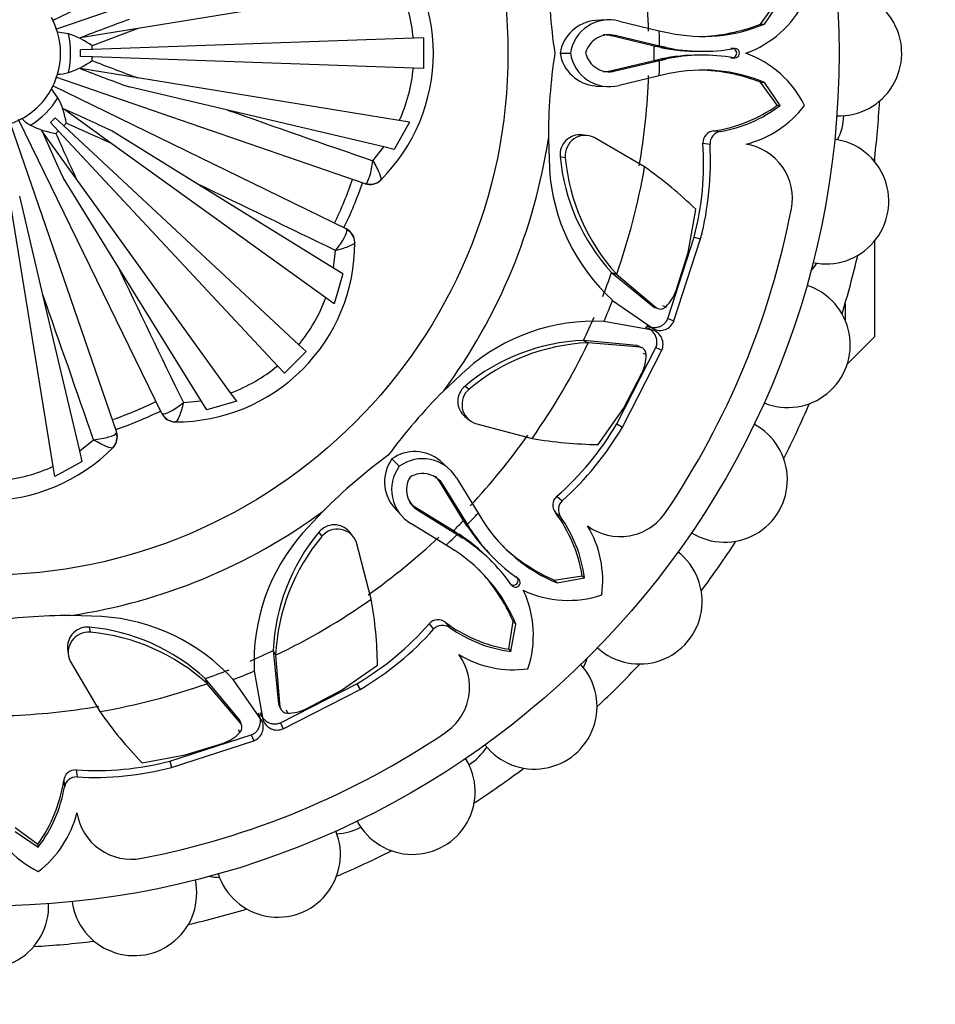
# Model space of a CAD drawing. Units: millimetres. Extents: x 0 to 1553, y 0 to 2558.
# Drawn here: x 683 to 713, y 829 to 862 of the extents above; entities that cross this region are included whole.
import ezdxf
from ezdxf import colors
from ezdxf.entities.mleader import LeaderData, LeaderLine
from ezdxf.math import Vec2, Vec3

# ---------------------------------------------------------------- set-up
doc = ezdxf.new("R2010")
doc.units = ezdxf.units.MM
doc.layers.add('DV2_Défaut', color=7, linetype='Continuous')
doc.layers.add('Défaut', color=7, linetype='Continuous')

# ---------------------------------------------------------------- blocks, each defined once
blk = doc.blocks.new('_DOT')
at = {"color": 0}
blk.add_line((0, 0), (-1, 0), dxfattribs=at)
at = {"color": 0, "const_width": 0.333}
blk.add_lwpolyline([(-0.1665, 0, 1), (0.1665, 0, 1)], format="xyb", close=True, dxfattribs=at)
blk = doc.blocks.new('SE1')
at = {"layer": 'DV2_Défaut', "color": 7, "linetype": 'Continuous'}
for p, q in [((693.556, 866.761), (683.696, 861.951)), ((683.815, 861.674), (694.184, 865.244)), ((695.328, 863.124), (686.567, 861.697)), ((707.44, 861.84), (708, 862.61)), ((707.575, 861.845), (708.099, 862.617)), ((702.255, 861.986), (701.902, 861.967)), ((702.695, 861.946), (704.044, 861.623)), ((684.236, 861.516), (683.872, 861.571)), ((686.567, 861.697), (684.631, 861.382)), ((686.567, 861.697), (685.032, 861.113)), ((704.044, 861.623), (704.376, 861.551)), ((707.44, 861.84), (707.575, 861.845)), ((695.8, 861.368), (685.038, 860.992)), ((696.135, 861.379), (695.8, 861.368)), ((696.135, 861.379), (696.135, 860.355)), ((702.393, 861.457), (702.57, 861.462)), ((703.876, 861.107), (702.393, 861.457)), ((704.056, 861.109), (702.57, 861.462)), ((685.038, 860.992), (684.642, 860.978)), ((703.876, 861.107), (704.056, 861.109)), ((704.099, 861.06), (703.876, 861.107)), ((704.271, 861.062), (704.056, 861.109)), ((704.099, 861.06), (704.271, 861.062)), ((705.394, 860.931), (705.527, 860.932)), ((706.446, 861.023), (706.547, 861.024)), ((685.038, 860.743), (684.642, 860.757)), ((695.8, 860.367), (685.038, 860.743)), ((700.717, 860.869), (701.067, 860.869)), ((702.394, 860.278), (703.876, 860.628)), ((702.571, 860.273), (704.056, 860.626)), ((703.876, 860.628), (704.099, 860.675)), ((703.876, 860.628), (704.056, 860.626)), ((704.056, 860.626), (704.272, 860.673)), ((704.099, 860.675), (704.272, 860.673)), ((705.527, 860.803), (705.394, 860.803)), ((706.446, 860.711), (706.547, 860.711)), ((686.567, 860.038), (684.631, 860.353)), ((696.135, 860.355), (695.8, 860.367)), ((702.394, 860.278), (702.571, 860.273)), ((694.184, 856.491), (683.811, 860.062)), ((695.328, 858.611), (686.567, 860.038)), ((704.044, 860.112), (702.695, 859.789)), ((704.377, 860.184), (704.044, 860.112)), ((708, 859.125), (707.44, 859.895)), ((707.44, 859.895), (707.575, 859.89)), ((708.099, 859.118), (707.575, 859.89)), ((683.885, 859.372), (683.667, 859.669)), ((683.699, 859.782), (693.556, 854.974)), ((689.575, 858.96), (686.27, 859.738)), ((701.902, 859.768), (702.255, 859.749)), ((685.662, 857.852), (684.07, 858.998)), ((694.812, 857.726), (689.575, 858.96)), ((708, 859.125), (708.099, 859.118)), ((687.366, 848.784), (682.557, 858.645)), ((684.082, 858.435), (683.792, 858.705)), ((695.67, 858.555), (695.328, 858.611)), ((682.279, 858.526), (685.85, 848.156)), ((684.488, 856.679), (683.343, 858.27)), ((683.906, 858.258), (683.635, 858.549)), ((691.25, 850.383), (683.906, 858.258)), ((691.958, 851.091), (684.082, 858.435)), ((685.662, 857.852), (684.163, 858.525)), ((688.551, 856.488), (685.664, 858.274)), ((695.67, 858.555), (695.162, 857.644)), ((705.863, 858.263), (706.083, 858.239)), ((700.328, 858.007), (700.363, 856.986)), ((701.618, 858.111), (701.443, 858.134)), ((703.551, 857.056), (701.859, 858.044)), ((692.866, 852.666), (685.662, 857.852)), ((694.436, 857.261), (694.812, 857.726)), ((695.162, 857.644), (694.812, 857.726)), ((705.509, 857.847), (705.746, 857.817)), ((700.721, 857.405), (700.894, 857.374)), ((711.273, 857.22), (711.273, 857.409)), ((685.853, 853.79), (684.066, 856.677)), ((689.675, 849.475), (684.488, 856.679)), ((694.705, 856.614), (694.699, 856.608)), ((693.126, 853.656), (688.551, 856.488)), ((694.184, 856.491), (694.214, 856.498)), ((683.381, 852.766), (682.603, 856.071)), ((683.73, 847.012), (682.303, 855.773)), ((705.008, 854.185), (705.267, 855.632)), ((693.571, 854.948), (693.556, 854.974)), ((704.332, 851.973), (705.215, 854.703)), ((704.538, 851.892), (705.429, 854.647)), ((705.215, 854.703), (705.429, 854.647)), ((693.837, 854.527), (693.837, 854.519)), ((711.273, 851.367), (711.273, 854.583)), ((693.126, 853.656), (693.19, 854.251)), ((704.611, 852.906), (705.008, 854.185)), ((688.684, 849.214), (685.853, 853.79)), ((693.432, 853.467), (693.126, 853.656)), ((693.432, 853.467), (693.146, 852.464)), ((702.447, 853.515), (702.616, 853.456)), ((702.447, 853.515), (703.835, 852.37)), ((702.616, 853.456), (703.955, 852.324)), ((684.614, 847.528), (683.381, 852.766)), ((693.146, 852.464), (692.866, 852.666)), ((702.481, 852.58), (703.841, 851.631)), ((703.835, 852.37), (703.955, 852.324)), ((703.937, 852.334), (703.95, 852.329)), ((704.158, 852.407), (704.27, 852.365)), ((710.273, 852.467), (710.273, 851.925)), ((704.047, 852.292), (704.054, 852.289)), ((704.332, 851.973), (704.538, 851.892)), ((703.821, 851.583), (702.188, 851.872)), ((710.347, 850.441), (711.273, 851.367)), ((692.202, 850.862), (691.958, 851.091)), ((701.503, 851.235), (701.664, 851.158)), ((703.294, 851.064), (701.503, 851.235)), ((703.411, 851.011), (701.664, 851.158)), ((702.62, 848.439), (703.927, 850.993)), ((703.294, 851.064), (703.411, 851.011)), ((703.927, 850.993), (704.129, 850.904)), ((692.202, 850.862), (691.478, 850.138)), ((702.811, 848.327), (704.129, 850.904)), ((703.496, 850.81), (703.605, 850.76)), ((703.506, 850.966), (703.499, 850.969)), ((691.478, 850.138), (691.25, 850.383)), ((697.576, 850.253), (696.818, 849.545)), ((702.84, 848.951), (703.464, 850.136)), ((697.532, 849.705), (697.676, 849.605)), ((689.877, 849.194), (689.675, 849.475)), ((688.09, 849.151), (688.684, 849.214)), ((688.874, 848.908), (688.684, 849.214)), ((689.877, 849.194), (688.874, 848.908)), ((687.366, 848.784), (687.393, 848.769)), ((697.526, 848.681), (697.666, 848.575)), ((702, 847.744), (702.84, 848.951)), ((687.822, 848.504), (687.814, 848.504)), ((697.885, 848.449), (699.78, 847.951)), ((702.62, 848.439), (702.811, 848.327)), ((685.842, 848.127), (685.85, 848.156)), ((684.614, 847.528), (685.079, 847.904)), ((684.697, 847.178), (684.614, 847.528)), ((685.732, 847.641), (685.727, 847.636)), ((683.785, 846.671), (683.73, 847.012)), ((684.697, 847.178), (683.785, 846.671)), ((695.082, 847.261), (695.329, 847.014)), ((696.959, 846.964), (696.696, 847.2)), ((697.484, 845.195), (696.683, 846.491)), ((696.683, 846.491), (696.812, 846.37)), ((697.612, 845.07), (696.812, 846.37)), ((697.242, 846.624), (697.968, 845.442)), ((700.605, 846.008), (700.794, 845.861)), ((692.782, 845.512), (692.085, 844.766)), ((695.141, 845.644), (695.377, 845.382)), ((695.85, 845.658), (697.146, 844.857)), ((695.85, 845.658), (695.971, 845.529)), ((695.971, 845.529), (697.271, 844.729)), ((697.968, 845.442), (698.151, 845.156)), ((700.561, 845.463), (700.734, 845.324)), ((696.899, 844.373), (695.716, 845.099)), ((697.608, 845.005), (697.484, 845.195)), ((697.484, 845.195), (697.612, 845.07)), ((697.731, 844.884), (697.612, 845.07)), ((692.635, 844.809), (692.735, 844.665)), ((693.768, 844.674), (693.662, 844.814)), ((697.146, 844.857), (697.336, 844.732)), ((697.146, 844.857), (697.271, 844.729)), ((697.271, 844.729), (697.457, 844.609)), ((697.336, 844.732), (697.457, 844.609)), ((697.608, 845.005), (697.731, 844.884)), ((694.39, 842.561), (693.891, 844.455)), ((697.185, 844.189), (696.899, 844.373)), ((698.436, 843.814), (698.342, 843.908)), ((698.433, 843.998), (698.527, 843.905)), ((699.022, 843.098), (699.092, 843.027)), ((699.242, 843.319), (699.314, 843.248)), ((700.523, 843.194), (701.463, 843.342)), ((700.523, 843.194), (700.621, 843.102)), ((700.621, 843.102), (701.537, 843.277)), ((701.463, 843.342), (701.537, 843.277)), ((685.354, 841.975), (684.317, 842.01)), ((696.333, 841.736), (696.48, 841.547)), ((696.877, 841.779), (697.016, 841.607)), ((698.998, 840.877), (699.147, 841.818)), ((699.147, 841.818), (699.238, 841.719)), ((684.935, 841.619), (684.967, 841.447)), ((699.064, 840.803), (699.238, 841.719)), ((684.207, 840.899), (684.231, 840.725)), ((691.105, 840.838), (691.183, 840.676)), ((691.105, 840.838), (691.277, 839.047)), ((698.998, 840.877), (699.064, 840.803)), ((684.297, 840.481), (685.284, 838.789)), ((691.183, 840.676), (691.329, 838.93)), ((690.468, 840.152), (690.758, 838.52)), ((693.39, 839.501), (694.596, 840.341)), ((688.825, 839.893), (688.884, 839.724)), ((689.97, 838.506), (688.825, 839.893)), ((690.71, 838.5), (689.76, 839.859)), ((690.016, 838.386), (688.884, 839.724)), ((691.347, 838.414), (693.902, 839.721)), ((691.436, 838.211), (694.014, 839.53)), ((692.205, 838.877), (693.39, 839.501)), ((693.902, 839.721), (694.014, 839.53)), ((691.277, 839.047), (691.329, 838.93)), ((691.323, 838.949), (691.329, 838.936)), ((691.371, 838.841), (691.374, 838.835)), ((691.531, 838.844), (691.581, 838.735)), ((689.97, 838.506), (690.016, 838.386)), ((689.934, 838.183), (689.976, 838.07)), ((690.051, 838.287), (690.049, 838.293)), ((691.347, 838.414), (691.436, 838.211)), ((687.638, 837.126), (690.368, 838.008)), ((687.693, 836.912), (690.448, 837.802)), ((690.368, 838.008), (690.448, 837.802)), ((688.155, 837.332), (689.434, 837.729)), ((686.708, 837.073), (688.155, 837.332)), ((687.638, 837.126), (687.693, 836.912)), ((684.494, 836.832), (684.524, 836.594)), ((684.078, 836.477), (684.102, 836.257)), ((682.446, 834.9), (683.216, 834.34)), ((682.451, 834.766), (683.222, 834.241)), ((683.216, 834.34), (683.222, 834.241))]:
    blk.add_line(p, q, dxfattribs=at)
for radius in [28.6, 17.5]:
    blk.add_circle((681.473, 860.867), radius, dxfattribs=at)
for centre, radius, start, end in [((690.473, 860.867), 6, 314.8523, 45.1477), ((681.473, 860.867), 22.225, 1.9174, 9.7943), ((718.876, 863.672), 18.546, 179.8786, 188.6981), ((690.439, 860.869), 5.384, 5.3177, 24.7608), ((710.073, 860.867), 2.1, 267.8792, 90), ((705.746, 864.205), 3.547, 289.7536, 333.403), ((681.473, 860.867), 2.5, 16.3509, 28.6491), ((706.551, 805.488), 60.039, 109.74316, 111.4133), ((702.012, 860.658), 1.312, 94.8539, 170.7589), ((702.368, 860.672), 1.316, 75.6101, 171.3904), ((681.473, 860.867), 2.5, 343.6491, 16.3509), ((681.473, 860.867), 22.584, 0.6115, 1.9174), ((705.503, 866.828), 5.396, 257.9486, 292.5802), ((705.222, 867.568), 6.142, 271.6366, 291.1745), ((681.473, 860.867), 2.838, 346.7932, 13.2068), ((683.425, 858.927), 2.713, 53.684, 72.6066), ((702.367, 860.673), 0.815, 75.5707, 166.189), ((702.19, 860.669), 0.814, 75.5388, 92.2379), ((681.473, 860.867), 3.17, 358, 2), ((681.473, 860.867), 3.567, 2, 3.9471), ((681.473, 860.867), 22.405, 359.3885, 0.6115), ((705.37, 867.283), 6.351, 258.4493, 270.2051), ((705.505, 866.85), 5.919, 257.966, 280.1379), ((706.575, 860.867), 0.159, 259.7889, 100.2111), ((683.425, 862.808), 2.713, 287.3934, 306.316), ((681.473, 860.867), 3.567, 356.0529, 358), ((707.276, 916.779), 60.402, 248.39156, 249.94966), ((718.724, 858.057), 18.397, 171.2137, 180.1583), ((702.013, 861.077), 1.312, 189.1464, 265.1533), ((702.367, 861.062), 1.315, 188.4572, 284.4301), ((702.368, 861.063), 0.816, 193.8972, 284.3848), ((681.473, 860.867), 22.584, 358.0826, 359.3885), ((705.37, 854.453), 6.351, 89.795, 101.5447), ((705.505, 854.885), 5.919, 79.862, 102.0266), ((705.746, 857.53), 3.547, 26.597, 70.2464), ((706.551, 916.247), 60.038, 248.5867, 250.25685), ((690.439, 860.866), 5.384, 335.2392, 354.6823), ((702.19, 861.067), 0.815, 267.8004, 284.4516), ((705.503, 854.907), 5.396, 67.4197, 102.0475), ((705.222, 854.167), 6.142, 68.826, 88.3633), ((681.473, 860.867), 2.5, 331.3509, 343.6491), ((681.473, 860.867), 22.225, 350.2057, 358.0826), ((681.473, 860.867), 2.5, 298.6491, 331.3509), ((681.473, 860.867), 2.838, 301.7932, 328.2068), ((681.482, 858.115), 2.713, 8.684, 27.6066), ((681.473, 860.867), 30, 353.0621, 356.9379), ((660.046, 803.975), 60.039, 64.74316, 66.4133), ((1070.543, 1941.6), 1147.714, 250.613622, 250.870704), ((705.142, 863.131), 4.922, 278.429, 305.5097), ((705.316, 862.748), 4.574, 279.651, 307.4749), ((706.083, 861.269), 3.558, 284.0086, 322.7911), ((681.473, 860.867), 2.5, 286.3509, 298.6491), ((681.473, 860.867), 3.17, 313, 317), ((708.235, 858.862), 2, 333.3744, 357.4691), ((684.226, 860.859), 2.713, 242.3934, 261.316), ((738.365, 882.294), 60.038, 203.5867, 205.25685), ((681.473, 860.867), 3.567, 311.0529, 313), ((681.473, 860.867), 3.567, 317, 318.9471), ((705.908, 857.865), 0.4, 96.4508, 182.6914), ((706.153, 857.838), 0.407, 99.8842, 182.9538), ((739.254, 882.158), 60.402, 203.39156, 204.94966), ((681.473, 860.867), 19.07, 323.5767, 351.372), ((701.389, 857.466), 0.67, 84.708, 185.2299), ((701.565, 857.438), 0.674, 64.0506, 185.4354), ((709.639, 855.901), 2.1, 257.8743, 82.079), ((695.679, 857.181), 9.853, 345.4312, 3.8728), ((695.381, 857.255), 10.381, 345.4519, 3.1031), ((706.664, 855.996), 1.843, 349.0543, 81.2244), ((707.313, 858.002), 6.618, 185.1744, 222.68), ((707.53, 857.954), 6.661, 184.9925, 222.4711), ((706.849, 857.393), 6.499, 183.5869, 227.7757), ((681.473, 860.867), 22.405, 340.6828, 350.2057), ((695.738, 845.896), 13.623, 45.6175, 55.0065), ((681.473, 860.867), 12.997, 334, 341), ((694.347, 856.963), 0.5, 251, 314.7787), ((192.586, -178.043), 1147.273, 64.129247, 64.386427), ((681.473, 860.867), 13.35, 334.0162, 340.9868), ((681.473, 860.867), 27.5, 325.9457, 349.0543), ((693.337, 854.525), 0.5, 0.2213, 64), ((687.837, 854.504), 6, 269.8523, 0.1477), ((681.473, 860.867), 30, 343.0621, 346.9379), ((1720.781, 1349.946), 1147.714, 205.613622, 205.870704), ((707.638, 854.896), 2, 317.9548, 327.6169), ((681.473, 860.867), 22.225, 338.4714, 340.6828), ((708.348, 851.086), 2.1, 247.9246, 71.9861), ((-398.843, 471.943), 1147.273, 19.129247, 19.386427), ((687.814, 854.529), 5.384, 320.3177, 339.7608), ((703.212, 853.41), 1.487, 315.3664, 340.2152), ((681.473, 860.867), 22.584, 336.5271, 338.4714), ((703.973, 852.595), 0.264, 238.4781, 264.6763), ((704.088, 852.539), 0.252, 238.212, 316.3995), ((681.473, 860.867), 22.225, 334.3172, 336.5271), ((701.879, 845.375), 6.505, 87.2743, 131.4092), ((704.073, 852.072), 0.499, 242.2397, 338.8916), ((703.674, 851.107), 0.498, 336.0118, 72.8877), ((701.773, 844.617), 6.624, 92.3365, 129.8091), ((701.959, 844.502), 6.662, 92.5326, 130.0038), ((681.473, 860.867), 22.405, 324.7943, 334.3172), ((703.232, 850.807), 0.264, 50.323, 76.5218), ((703.353, 850.766), 0.252, 358.6629, 76.7256), ((702.118, 850.769), 1.487, 334.7848, 359.6336), ((687.812, 854.527), 5.384, 290.2392, 309.6823), ((697.961, 849.19), 0.67, 129.7814, 230.2007), ((709.904, 836.403), 18.546, 134.8786, 143.6981), ((698.105, 849.086), 0.674, 129.5597, 250.9544), ((681.473, 860.867), 12.997, 289, 296), ((681.473, 860.867), 30, 333.0621, 336.9379), ((681.473, 860.867), 13.35, 289.016, 295.988), ((687.816, 849.004), 0.5, 206, 269.7787), ((694.125, 853.429), 9.853, 311.1272, 329.5688), ((706.241, 846.567), 2.1, 237.9295, 62.0985), ((685.377, 847.993), 0.5, 315.2213, 19), ((681.473, 860.867), 22.225, 316.9174, 324.7943), ((693.862, 853.588), 10.381, 311.8969, 329.5481), ((702.147, 861.367), 13.623, 259.9935, 269.3825), ((681.473, 851.867), 6, 224.8523, 315.1477), ((705.826, 832.54), 18.397, 126.2137, 135.1583), ((695.848, 846.196), 1.312, 49.8539, 125.7589), ((681.474, 851.902), 5.384, 275.3177, 294.7608), ((696.145, 846.492), 1.312, 144.1464, 220.1533), ((696.385, 846.231), 1.315, 143.4572, 239.4301), ((696.109, 845.954), 1.316, 30.6101, 126.3904), ((696.11, 845.955), 0.815, 30.5707, 121.189), ((696.387, 846.231), 0.816, 148.8972, 239.3848), ((695.982, 846.078), 0.814, 30.5388, 47.2379), ((696.264, 846.359), 0.815, 222.8004, 239.4516), ((700.876, 845.712), 0.401, 132.5031, 218.3547), ((701.067, 845.558), 0.407, 132.0457, 215.1163), ((681.473, 860.867), 19.07, 278.5767, 306.372), ((681.473, 860.867), 22.584, 315.6115, 316.9174), ((696.609, 842.531), 4.922, 9.4903, 36.571), ((702.73, 846.5), 1.843, 233.7756, 325.9457), ((693.151, 844.38), 0.67, 39.708, 140.2299), ((681.473, 860.867), 22.405, 314.3885, 315.6115), ((702.679, 848.09), 5.396, 212.9486, 247.5802), ((697.003, 842.678), 4.574, 7.5251, 35.349), ((696.959, 840.467), 6.499, 138.5869, 182.7757), ((697.718, 840.57), 6.618, 140.1744, 177.68), ((693.255, 844.236), 0.674, 19.0506, 140.4354), ((681.473, 860.867), 22.584, 313.0826, 314.3885), ((693.835, 839.434), 6.351, 44.795, 56.5447), ((702.907, 848.506), 6.351, 213.4493, 225.2051), ((702.697, 848.105), 5.919, 212.966, 235.1379), ((698.591, 843.181), 3.558, 352.2089, 30.9914), ((697.838, 840.382), 6.661, 139.9925, 177.4711), ((681.473, 860.867), 22.225, 305.2057, 313.0826), ((694.236, 839.644), 5.919, 34.862, 57.0266), ((681.473, 860.867), 30, 323.0621, 326.9379), ((694.25, 839.661), 5.396, 22.4197, 57.0475), ((703.004, 848.813), 6.142, 226.6366, 246.1745), ((703.382, 842.484), 2.1, 227.8953, 52.2032), ((693.528, 839.337), 6.142, 23.826, 43.3633), ((699.223, 843.118), 0.159, 214.7889, 55.2111), ((696.277, 841.344), 3.547, 341.597, 25.2464), ((700.997, 846.064), 3.547, 244.7536, 288.403), ((681.473, 860.867), 22.405, 295.6828, 305.2057), ((680.974, 840.194), 13.623, 0.6175, 10.0065), ((684.278, 823.464), 18.546, 89.8786, 98.6981), ((684.947, 835.483), 6.505, 42.2743, 86.4092), ((688.911, 848.216), 9.853, 300.4312, 318.8728), ((696.628, 841.467), 0.4, 51.4508, 137.6914), ((699.81, 845.732), 4.922, 233.429, 260.5097), ((684.875, 840.952), 0.67, 84.7814, 185.2007), ((684.903, 840.776), 0.674, 84.5597, 205.9544), ((684.336, 835.022), 6.624, 47.3365, 84.8091), ((684.386, 834.81), 6.662, 47.5326, 85.0038), ((688.753, 848.479), 10.381, 300.4519, 318.1031), ((696.782, 841.274), 0.407, 54.8842, 137.9538), ((699.663, 845.338), 4.574, 234.651, 262.4749), ((681.473, 860.867), 22.225, 293.4714, 295.6828), ((695.841, 839.61), 1.843, 304.0543, 36.2244), ((699.159, 843.749), 3.558, 239.0086, 277.7911), ((699.727, 841.194), 2, 332.3831, 342.0452), ((681.473, 860.867), 22.225, 289.3172, 291.5271), ((681.473, 860.867), 22.584, 291.5271, 293.4714), ((699.857, 838.959), 2.1, 217.907, 42.0651), ((681.473, 860.867), 30, 313.0621, 316.9379), ((681.473, 860.867), 22.405, 279.7943, 289.3172), ((681.473, 860.867), 22.225, 271.9174, 279.7943), ((696.445, 846.602), 13.623, 214.9935, 224.3825), ((691.533, 839.109), 0.264, 193.4781, 219.6763), ((691.575, 838.987), 0.252, 193.212, 271.3995), ((691.571, 840.222), 1.487, 270.3664, 295.2152), ((689.745, 838.368), 0.264, 5.323, 31.5218), ((690.27, 838.267), 0.498, 291.0118, 27.8877), ((691.234, 838.668), 0.499, 197.2397, 293.8916), ((689.801, 838.253), 0.252, 313.6629, 31.7256), ((681.473, 860.867), 27.5, 280.9457, 304.0543), ((688.931, 839.129), 1.487, 289.7848, 314.6336), ((696.591, 838.693), 2, 302.5309, 326.6256), ((685.159, 846.662), 9.853, 266.1272, 284.5688), ((695.773, 836.099), 2.1, 207.8724, 32.1474), ((684.476, 836.431), 0.401, 87.5031, 173.3547), ((685.086, 846.96), 10.381, 266.8969, 284.5481), ((681.473, 860.867), 30, 303.0621, 306.9379), ((679.209, 837.199), 4.922, 324.4903, 351.571), ((684.503, 836.188), 0.407, 87.0457, 170.1163), ((679.592, 837.024), 4.574, 322.5251, 350.349), ((684.811, 836.594), 3.547, 199.7536, 243.403), ((681.071, 836.257), 3.558, 307.2089, 345.9914), ((686.345, 835.677), 1.843, 188.7756, 280.9457), ((693.117, 836.688), 2, 273.3744, 297.4691), ((691.255, 833.992), 2.1, 197.8903, 22.1303), ((681.473, 860.867), 30, 293.0621, 296.9379), ((686.439, 832.702), 2.1, 187.9608, 12.0785), ((689.384, 835.222), 2, 257.9548, 267.6169), ((681.473, 832.267), 2.1, 177.8565, 2.1326), ((681.473, 860.867), 30, 283.0621, 286.9379), ((681.473, 860.867), 30, 273.0621, 276.9379)]:
    blk.add_arc(centre, radius, start, end, dxfattribs=at)
for centre, major_axis, start_param, end_param in [((694.352, 856.968), (-0.353, 0.354), 2.061137, 3.141593), ((693.337, 854.518), (0.5, 0.001), 0, 1.080456), ((687.823, 849.004), (0.001, 0.5), 2.061137, 3.141593), ((685.372, 847.988), (0.354, -0.353), 0, 1.080456)]:
    blk.add_ellipse(centre, major_axis=major_axis, ratio=0.974063, start_param=start_param, end_param=end_param, dxfattribs=at)
for points, knots in [([(706.446, 860.711), (706.47, 860.71), (706.516, 860.707), (706.6, 860.748), (706.666, 860.868), (706.599, 860.987), (706.516, 861.028), (706.47, 861.025), (706.446, 861.023)], [0, 0, 0, 0, 0.130253, 0.257494, 0.500677, 0.74325, 0.870105, 1, 1, 1, 1]), ([(694.214, 856.498), (694.256, 856.524), (694.303, 856.618), (694.384, 856.896), (694.417, 857.077), (694.436, 857.261)], [0, 0, 0, 0, 0.5, 0.5, 1, 1, 1, 1]), ([(694.436, 857.261), (694.533, 857.106), (694.614, 856.952), (694.711, 856.715), (694.726, 856.635), (694.705, 856.614)], [0, 0, 0, 0, 0.5, 0.5, 1, 1, 1, 1]), ([(693.19, 854.251), (693.306, 854.395), (693.411, 854.547), (693.55, 854.801), (693.583, 854.899), (693.571, 854.948)], [0, 0, 0, 0, 0.5, 0.5, 1, 1, 1, 1]), ([(693.837, 854.519), (693.837, 854.489), (693.77, 854.443), (693.534, 854.344), (693.368, 854.292), (693.19, 854.251)], [0, 0, 0, 0, 0.5, 0.5, 1, 1, 1, 1]), ([(703.604, 851.728), (703.626, 851.718), (703.669, 851.698), (703.736, 851.677), (703.804, 851.665), (703.874, 851.663), (703.943, 851.669), (704.027, 851.688), (704.119, 851.724), (704.211, 851.787), (704.285, 851.871), (704.316, 851.938), (704.332, 851.973)], [0, 0, 0, 0, 0.090005, 0.176527, 0.26059, 0.343327, 0.42594, 0.50965, 0.641643, 0.762426, 0.87924, 1, 1, 1, 1]), ([(703.927, 850.993), (703.935, 851.014), (703.951, 851.053), (703.964, 851.115), (703.97, 851.177), (703.966, 851.239), (703.954, 851.301), (703.933, 851.362), (703.883, 851.466), (703.777, 851.6), (703.649, 851.654), (703.584, 851.681)], [0, 0, 0, 0, 0.0699, 0.137467, 0.204116, 0.271328, 0.34055, 0.413117, 0.490191, 0.739138, 1, 1, 1, 1]), ([(687.393, 848.769), (687.441, 848.757), (687.54, 848.791), (687.794, 848.93), (687.945, 849.034), (688.09, 849.151)], [0, 0, 0, 0, 0.5, 0.5, 1, 1, 1, 1]), ([(688.09, 849.151), (688.048, 848.973), (687.997, 848.807), (687.897, 848.571), (687.852, 848.503), (687.822, 848.504)], [0, 0, 0, 0, 0.5, 0.5, 1, 1, 1, 1]), ([(685.079, 847.904), (685.264, 847.923), (685.445, 847.957), (685.723, 848.038), (685.816, 848.084), (685.842, 848.127)], [0, 0, 0, 0, 0.5, 0.5, 1, 1, 1, 1]), ([(685.727, 847.636), (685.706, 847.615), (685.626, 847.63), (685.388, 847.727), (685.235, 847.807), (685.079, 847.904)], [0, 0, 0, 0, 0.5, 0.5, 1, 1, 1, 1]), ([(699.022, 843.098), (699.037, 843.081), (699.068, 843.046), (699.156, 843.016), (699.287, 843.054), (699.325, 843.185), (699.294, 843.273), (699.26, 843.304), (699.242, 843.319)], [0, 0, 0, 0, 0.130253, 0.257494, 0.500677, 0.74325, 0.870105, 1, 1, 1, 1]), ([(690.66, 838.756), (690.668, 838.733), (690.684, 838.689), (690.717, 838.627), (690.757, 838.57), (690.804, 838.519), (690.858, 838.474), (690.93, 838.429), (691.02, 838.389), (691.13, 838.369), (691.242, 838.375), (691.312, 838.401), (691.347, 838.414)], [0, 0, 0, 0, 0.090005, 0.176527, 0.26059, 0.343327, 0.42594, 0.50965, 0.641643, 0.762426, 0.87924, 1, 1, 1, 1]), ([(690.368, 838.008), (690.388, 838.017), (690.428, 838.034), (690.481, 838.068), (690.529, 838.108), (690.57, 838.154), (690.605, 838.206), (690.633, 838.264), (690.672, 838.373), (690.691, 838.543), (690.639, 838.671), (690.612, 838.737)], [0, 0, 0, 0, 0.0699, 0.137467, 0.204116, 0.271328, 0.34055, 0.413117, 0.490191, 0.739138, 1, 1, 1, 1])]:
    blk.add_open_spline(points, degree=3, knots=knots, dxfattribs=at)
for points in [[(683.872, 860.164), (683.996, 860.167), (684.118, 860.183), (684.236, 860.219)], [(682.672, 858.674), (682.761, 858.588), (682.859, 858.513), (682.968, 858.455)]]:
    blk.add_open_spline(points, degree=3, dxfattribs=at)

msp = doc.modelspace()

# ---------------------------------------------------------------- block references
at = {"layer": 'Défaut'}
msp.add_blockref('SE1', (0, 0), dxfattribs=at)

# ---------------------------------------------------------------- leaders
at = {"layer": 'Défaut', "color": 7, "linetype": 'Continuous'}
ml = msp.add_multileader_mtext('Standard', dxfattribs=at)
ml.set_content('{\\pxsm0.9;\\fSolid Edge ISO|b1||i0||c0|p34;\\W1.;29/03/2016\\P}', color=256)
ml.set_leader_properties()
ml.set_arrow_properties(name='DOT')
ml.build(insert=Vec2(0, 0))
ml.multileader.update_dxf_attribs({"leader_type": 0, "dogleg_length": 0, "arrow_head_size": 12})
ctx = ml.context
ctx.base_point, ctx.char_height, ctx.arrow_head_size, ctx.landing_gap_size = Vec3(1465.036, 2551.333), 12, 12, 4.2
notes = []
notes.append((ctx, [(0, (0, 0, 0), (0, 0), (1, 0), 1, [])]))
ctx.mtext.insert = Vec3(1467.036, 2557.453)
for ctx, leaders in notes:
    for number, flags, end, landing, length, lines in leaders:
        leader = LeaderData()
        leader.index, (leader.has_last_leader_line, leader.has_dogleg_vector, leader.attachment_direction) = number, flags
        leader.last_leader_point, leader.dogleg_vector, leader.dogleg_length = Vec3(end), Vec3(landing), length
        for number, points, colour, breaks in lines:
            line = LeaderLine()
            line.index, line.vertices, line.color, line.breaks = number, Vec3.list(points), colors.encode_raw_color(colour), breaks
            leader.lines.append(line)
        ctx.leaders.append(leader)

doc.saveas('drawing.dxf')
